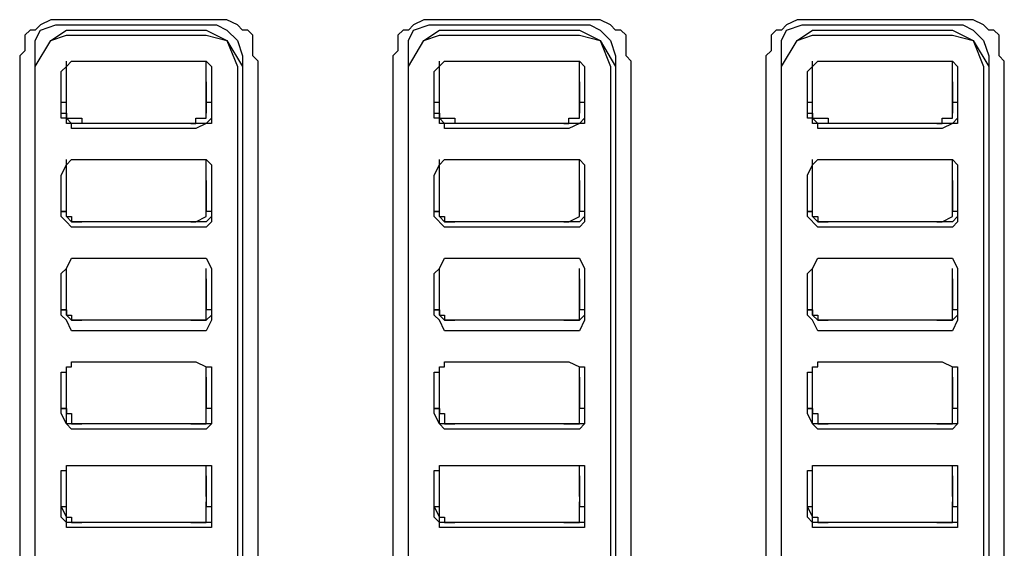
# Model space of a CAD drawing. Extents: x 2410 to 3910, y 0 to 2000.
# Drawn here: x 3012 to 3035, y 1423 to 1435 of the extents above; entities that cross this region are included whole.
import ezdxf

# ---------------------------------------------------------------- set-up
doc = ezdxf.new("R2010")
doc.units = 0
doc.header["$MEASUREMENT"] = 0
doc.layers.get('0').update_dxf_attribs({"linetype": 'CONTINUOUS'})

# ---------------------------------------------------------------- blocks, each defined once
blk = doc.blocks.new('A$C524C6CA6')
for points in [[(2.6225, 2.42333), (2.62, 2.42333), (2.62, 2.42333), (2.61833, 2.4225), (2.61833, 2.4225), (2.6175, 2.42167), (2.6175, 2.42167), (2.61667, 2.42167), (2.61667, 2.42167), (2.61583, 2.42083), (2.61583, 2.42083), (2.61583, 2.41833), (2.61583, 2.41833), (2.615, 2.4175)], [(2.64583, 2.42333), (2.6225, 2.42333)], [(2.65333, 2.41667), (2.6525, 2.4175), (2.6525, 2.4175), (2.6525, 2.42083), (2.6525, 2.42083), (2.65167, 2.42167), (2.65167, 2.42167), (2.65083, 2.42167), (2.65083, 2.42167), (2.65, 2.4225), (2.65, 2.4225), (2.64833, 2.42333), (2.64833, 2.42333), (2.64583, 2.42333)], [(2.6825, 2.42333), (2.68, 2.42333), (2.68, 2.42333), (2.67833, 2.4225), (2.67833, 2.4225), (2.6775, 2.42167), (2.6775, 2.42167), (2.67667, 2.42167), (2.67667, 2.42167), (2.67583, 2.42083), (2.67583, 2.42083), (2.67583, 2.41833), (2.67583, 2.41833), (2.675, 2.4175)], [(2.70583, 2.42333), (2.6825, 2.42333)], [(2.7125, 2.4175), (2.7125, 2.42083), (2.7125, 2.42083), (2.71167, 2.42167), (2.71167, 2.42167), (2.71083, 2.42167), (2.71083, 2.42167), (2.71, 2.4225), (2.71, 2.4225), (2.70833, 2.42333), (2.70833, 2.42333), (2.70583, 2.42333)], [(2.7425, 2.42333), (2.74, 2.42333), (2.74, 2.42333), (2.73833, 2.4225), (2.73833, 2.4225), (2.7375, 2.42167), (2.7375, 2.42167), (2.73667, 2.42167), (2.73667, 2.42167), (2.73583, 2.42083), (2.73583, 2.42083), (2.73583, 2.41833), (2.73583, 2.41833), (2.735, 2.4175)], [(2.76583, 2.42333), (2.7425, 2.42333)], [(2.77333, 2.41667), (2.7725, 2.4175), (2.7725, 2.4175), (2.7725, 2.42083), (2.7725, 2.42083), (2.77167, 2.42167), (2.77167, 2.42167), (2.77083, 2.42167), (2.77083, 2.42167), (2.77, 2.4225), (2.77, 2.4225), (2.76833, 2.42333), (2.76833, 2.42333), (2.76583, 2.42333)], [(2.6175, 2.4175), (2.6175, 2.42), (2.6175, 2.42), (2.61833, 2.42167), (2.61833, 2.42167), (2.62083, 2.4225), (2.62083, 2.4225), (2.6225, 2.4225)], [(2.6175, 2.41583), (2.62, 2.42), (2.62, 2.42), (2.6225, 2.42167)], [(2.6225, 2.4225), (2.645, 2.4225)], [(2.6225, 2.42167), (2.645, 2.42167)], [(2.645, 2.4225), (2.64667, 2.4225), (2.64667, 2.4225), (2.64833, 2.42167), (2.64833, 2.42167), (2.65, 2.42), (2.65, 2.42), (2.65083, 2.4175)], [(2.645, 2.42167), (2.64833, 2.42), (2.64833, 2.42), (2.65083, 2.41583)], [(2.6775, 2.4175), (2.6775, 2.42), (2.6775, 2.42), (2.67833, 2.42167), (2.67833, 2.42167), (2.68083, 2.4225), (2.68083, 2.4225), (2.6825, 2.4225)], [(2.6775, 2.41583), (2.68, 2.42), (2.68, 2.42), (2.6825, 2.42167)], [(2.6825, 2.4225), (2.705, 2.4225)], [(2.6825, 2.42167), (2.705, 2.42167)], [(2.705, 2.4225), (2.70667, 2.4225), (2.70667, 2.4225), (2.70833, 2.42167), (2.70833, 2.42167), (2.71, 2.42), (2.71, 2.42), (2.71083, 2.4175)], [(2.705, 2.42167), (2.70833, 2.42), (2.70833, 2.42), (2.71083, 2.41583)], [(2.7375, 2.4175), (2.7375, 2.42), (2.7375, 2.42), (2.73833, 2.42167), (2.73833, 2.42167), (2.74083, 2.4225), (2.74083, 2.4225), (2.7425, 2.4225)], [(2.7375, 2.41583), (2.74, 2.42), (2.74, 2.42), (2.7425, 2.42167)], [(2.7425, 2.4225), (2.765, 2.4225)], [(2.7425, 2.42167), (2.765, 2.42167)], [(2.765, 2.4225), (2.76667, 2.4225), (2.76667, 2.4225), (2.76833, 2.42167), (2.76833, 2.42167), (2.77, 2.42), (2.77, 2.42), (2.77083, 2.4175)], [(2.765, 2.42167), (2.76833, 2.42), (2.76833, 2.42), (2.77083, 2.41583)], [(2.6175, 2.41583), (2.62, 2.42), (2.62, 2.42), (2.6225, 2.42083)], [(2.6225, 2.42083), (2.645, 2.42083)], [(2.645, 2.42083), (2.64833, 2.42), (2.64833, 2.42), (2.65, 2.41583)], [(2.6775, 2.41583), (2.68, 2.42), (2.68, 2.42), (2.6825, 2.42083)], [(2.6825, 2.42083), (2.705, 2.42083)], [(2.705, 2.42083), (2.70833, 2.42), (2.70833, 2.42), (2.71, 2.41583)], [(2.7375, 2.41583), (2.74, 2.42), (2.74, 2.42), (2.7425, 2.42083)], [(2.7425, 2.42083), (2.765, 2.42083)], [(2.765, 2.42083), (2.76833, 2.42), (2.76833, 2.42), (2.77, 2.41583)], [(2.615, 2.4175), (2.615, 2.41667)], [(2.615, 2.41667), (2.615, 2.26083)], [(2.6175, 2.26333), (2.6175, 2.4175)], [(2.62167, 2.415), (2.6225, 2.41583), (2.6225, 2.41583), (2.62333, 2.41667)], [(2.6225, 2.41083), (2.6225, 2.41667)], [(2.62333, 2.41667), (2.64333, 2.41667)], [(2.64333, 2.41667), (2.645, 2.41667), (2.645, 2.41667), (2.64583, 2.41583), (2.64583, 2.41583), (2.64583, 2.415)], [(2.645, 2.41083), (2.645, 2.41667)], [(2.65083, 2.4175), (2.65083, 2.26333)], [(2.65333, 2.26083), (2.65333, 2.41667)], [(2.675, 2.4175), (2.675, 2.41667)], [(2.675, 2.41667), (2.675, 2.26083)], [(2.6775, 2.26333), (2.6775, 2.4175)], [(2.68167, 2.415), (2.68333, 2.41667)], [(2.6825, 2.41083), (2.6825, 2.41667)], [(2.68333, 2.41667), (2.70333, 2.41667)], [(2.70333, 2.41667), (2.705, 2.41667), (2.705, 2.41667), (2.70583, 2.41583), (2.70583, 2.41583), (2.70583, 2.415)], [(2.705, 2.41083), (2.705, 2.41667)], [(2.71083, 2.4175), (2.71083, 2.26333)], [(2.71333, 2.41667), (2.7125, 2.4175)], [(2.71333, 2.26083), (2.71333, 2.41667)], [(2.735, 2.4175), (2.735, 2.41667)], [(2.735, 2.41667), (2.735, 2.26083)], [(2.7375, 2.26333), (2.7375, 2.4175)], [(2.74167, 2.415), (2.74333, 2.41667)], [(2.7425, 2.41083), (2.7425, 2.41667)], [(2.74333, 2.41667), (2.76333, 2.41667)], [(2.76333, 2.41667), (2.765, 2.41667), (2.765, 2.41667), (2.76583, 2.41583), (2.76583, 2.41583), (2.76583, 2.415)], [(2.765, 2.41083), (2.765, 2.41667)], [(2.77083, 2.4175), (2.77083, 2.26333)], [(2.77333, 2.26083), (2.77333, 2.41667)], [(2.6175, 2.26167), (2.6175, 2.41583)], [(2.6175, 2.26167), (2.6175, 2.41583)], [(2.62167, 2.4075), (2.62167, 2.415)], [(2.64583, 2.415), (2.64583, 2.4075)], [(2.65, 2.41583), (2.65, 2.26167)], [(2.65083, 2.41583), (2.65083, 2.26167)], [(2.6775, 2.26167), (2.6775, 2.41583)], [(2.6775, 2.26167), (2.6775, 2.41583)], [(2.68167, 2.4075), (2.68167, 2.415)], [(2.70583, 2.415), (2.70583, 2.4075)], [(2.71, 2.41583), (2.71, 2.26167)], [(2.71083, 2.41583), (2.71083, 2.26167)], [(2.7375, 2.26167), (2.7375, 2.41583)], [(2.7375, 2.26167), (2.7375, 2.41583)], [(2.74167, 2.4075), (2.74167, 2.415)], [(2.76583, 2.415), (2.76583, 2.4075)], [(2.77, 2.41583), (2.77, 2.26167)], [(2.77083, 2.41583), (2.77083, 2.26167)], [(2.6225, 2.40833), (2.6225, 2.41333)], [(2.645, 2.41333), (2.645, 2.40833)], [(2.6825, 2.40833), (2.6825, 2.41333)], [(2.705, 2.41333), (2.705, 2.40833)], [(2.7425, 2.40833), (2.7425, 2.41333)], [(2.765, 2.41333), (2.765, 2.40833)], [(2.6225, 2.41), (2.62167, 2.41)], [(2.6225, 2.41083), (2.6225, 2.41083)], [(2.6225, 2.40833), (2.6225, 2.41083)], [(2.645, 2.41083), (2.645, 2.41083)], [(2.645, 2.40833), (2.645, 2.41083)], [(2.64583, 2.41), (2.645, 2.41)], [(2.6825, 2.41), (2.68167, 2.41)], [(2.6825, 2.40833), (2.6825, 2.41083)], [(2.6825, 2.41083), (2.6825, 2.41083)], [(2.705, 2.41083), (2.705, 2.41083)], [(2.705, 2.40833), (2.705, 2.41083)], [(2.70583, 2.41), (2.705, 2.41)], [(2.7425, 2.41), (2.74167, 2.41)], [(2.7425, 2.40833), (2.7425, 2.41083)], [(2.7425, 2.41083), (2.7425, 2.41083)], [(2.765, 2.41083), (2.765, 2.41083)], [(2.765, 2.40833), (2.765, 2.41083)], [(2.76583, 2.41), (2.765, 2.41)], [(2.62167, 2.40833), (2.6225, 2.40833)], [(2.6225, 2.40833), (2.6225, 2.40833)], [(2.62333, 2.40667), (2.6225, 2.4075), (2.6225, 2.4075), (2.6225, 2.40833)], [(2.6225, 2.40833), (2.6225, 2.4075), (2.6225, 2.4075), (2.62333, 2.4075)], [(2.645, 2.4075), (2.645, 2.40833)], [(2.64583, 2.40833), (2.64583, 2.40833)], [(2.64583, 2.40833), (2.64583, 2.4075)], [(2.64583, 2.40833), (2.64583, 2.40833)], [(2.68167, 2.40833), (2.6825, 2.40833)], [(2.6825, 2.40833), (2.6825, 2.40833)], [(2.68333, 2.40667), (2.6825, 2.4075), (2.6825, 2.4075), (2.6825, 2.40833)], [(2.6825, 2.40833), (2.6825, 2.4075), (2.6825, 2.4075), (2.68333, 2.4075)], [(2.705, 2.4075), (2.705, 2.40833)], [(2.70583, 2.40833), (2.70583, 2.4075)], [(2.70583, 2.40833), (2.70583, 2.40833)], [(2.70583, 2.40833), (2.70583, 2.40833)], [(2.74167, 2.40833), (2.7425, 2.40833)], [(2.7425, 2.40833), (2.7425, 2.40833)], [(2.74333, 2.40667), (2.7425, 2.4075), (2.7425, 2.4075), (2.7425, 2.40833)], [(2.7425, 2.40833), (2.7425, 2.4075), (2.7425, 2.4075), (2.74333, 2.4075)], [(2.765, 2.4075), (2.765, 2.40833)], [(2.76583, 2.40833), (2.76583, 2.4075)], [(2.76583, 2.40833), (2.76583, 2.40833)], [(2.76583, 2.40833), (2.76583, 2.40833)], [(2.62333, 2.40583), (2.62333, 2.40667), (2.62333, 2.40667), (2.6225, 2.40667), (2.6225, 2.40667), (2.6225, 2.4075), (2.6225, 2.4075), (2.62167, 2.4075)], [(2.62167, 2.4075), (2.62167, 2.4075)], [(2.62333, 2.4075), (2.625, 2.4075), (2.625, 2.4075), (2.625, 2.40667)], [(2.6425, 2.40667), (2.64333, 2.40667), (2.64333, 2.40667), (2.64333, 2.4075), (2.64333, 2.4075), (2.645, 2.4075)], [(2.64583, 2.4075), (2.645, 2.40667), (2.645, 2.40667), (2.64333, 2.40667)], [(2.64583, 2.4075), (2.64583, 2.40667), (2.64583, 2.40667), (2.645, 2.40667), (2.645, 2.40667), (2.64333, 2.40583)], [(2.64583, 2.4075), (2.64583, 2.4075)], [(2.68333, 2.40583), (2.68333, 2.40667), (2.68333, 2.40667), (2.6825, 2.40667), (2.6825, 2.40667), (2.6825, 2.4075), (2.6825, 2.4075), (2.68167, 2.4075)], [(2.68167, 2.4075), (2.68167, 2.4075)], [(2.68333, 2.4075), (2.685, 2.4075), (2.685, 2.4075), (2.685, 2.40667)], [(2.7025, 2.40667), (2.70333, 2.40667), (2.70333, 2.40667), (2.70333, 2.4075), (2.70333, 2.4075), (2.705, 2.4075)], [(2.70583, 2.4075), (2.705, 2.40667), (2.705, 2.40667), (2.70333, 2.40667)], [(2.70583, 2.4075), (2.70583, 2.40667), (2.70583, 2.40667), (2.705, 2.40667), (2.705, 2.40667), (2.70333, 2.40583)], [(2.70583, 2.4075), (2.70583, 2.4075)], [(2.74333, 2.40583), (2.74333, 2.40667), (2.74333, 2.40667), (2.7425, 2.40667), (2.7425, 2.40667), (2.7425, 2.4075), (2.7425, 2.4075), (2.74167, 2.4075)], [(2.74167, 2.4075), (2.74167, 2.4075)], [(2.74333, 2.4075), (2.745, 2.4075), (2.745, 2.4075), (2.745, 2.40667)], [(2.7625, 2.40667), (2.76333, 2.40667), (2.76333, 2.40667), (2.76333, 2.4075), (2.76333, 2.4075), (2.765, 2.4075)], [(2.76583, 2.4075), (2.765, 2.40667), (2.765, 2.40667), (2.76333, 2.40667)], [(2.76583, 2.4075), (2.76583, 2.40667), (2.76583, 2.40667), (2.765, 2.40667), (2.765, 2.40667), (2.76333, 2.40583)], [(2.76583, 2.4075), (2.76583, 2.4075)], [(2.64333, 2.40667), (2.62333, 2.40667)], [(2.62333, 2.40667), (2.62333, 2.40667)], [(2.64333, 2.40583), (2.62333, 2.40583)], [(2.6425, 2.40667), (2.625, 2.40667)], [(2.625, 2.40667), (2.625, 2.40667)], [(2.6425, 2.40667), (2.6425, 2.40667)], [(2.70333, 2.40667), (2.68333, 2.40667)], [(2.68333, 2.40667), (2.68333, 2.40667)], [(2.70333, 2.40583), (2.68333, 2.40583)], [(2.7025, 2.40667), (2.685, 2.40667)], [(2.685, 2.40667), (2.685, 2.40667)], [(2.7025, 2.40667), (2.7025, 2.40667)], [(2.76333, 2.40667), (2.74333, 2.40667)], [(2.74333, 2.40667), (2.74333, 2.40667)], [(2.76333, 2.40583), (2.74333, 2.40583)], [(2.7625, 2.40667), (2.745, 2.40667)], [(2.745, 2.40667), (2.745, 2.40667)], [(2.7625, 2.40667), (2.7625, 2.40667)], [(2.62167, 2.39833), (2.6225, 2.4), (2.6225, 2.4), (2.62333, 2.40083)], [(2.6225, 2.395), (2.6225, 2.40083)], [(2.62333, 2.40083), (2.64333, 2.40083)], [(2.64333, 2.40083), (2.645, 2.40083), (2.645, 2.40083), (2.64583, 2.4), (2.64583, 2.4), (2.64583, 2.39833)], [(2.645, 2.395), (2.645, 2.40083)], [(2.68167, 2.39833), (2.6825, 2.4), (2.6825, 2.4), (2.68333, 2.40083)], [(2.6825, 2.395), (2.6825, 2.40083)], [(2.68333, 2.40083), (2.70333, 2.40083)], [(2.70333, 2.40083), (2.705, 2.40083), (2.705, 2.40083), (2.70583, 2.4), (2.70583, 2.4), (2.70583, 2.39833)], [(2.705, 2.395), (2.705, 2.40083)], [(2.74167, 2.39833), (2.7425, 2.4), (2.7425, 2.4), (2.74333, 2.40083)], [(2.7425, 2.395), (2.7425, 2.40083)], [(2.74333, 2.40083), (2.76333, 2.40083)], [(2.76333, 2.40083), (2.765, 2.40083), (2.765, 2.40083), (2.76583, 2.4), (2.76583, 2.4), (2.76583, 2.39833)], [(2.765, 2.395), (2.765, 2.40083)], [(2.62167, 2.39167), (2.62167, 2.39833)], [(2.6225, 2.3925), (2.6225, 2.3975)], [(2.645, 2.3975), (2.645, 2.3925)], [(2.64583, 2.39833), (2.64583, 2.39167)], [(2.68167, 2.39167), (2.68167, 2.39833)], [(2.6825, 2.3925), (2.6825, 2.3975)], [(2.705, 2.3975), (2.705, 2.3925)], [(2.70583, 2.39833), (2.70583, 2.39167)], [(2.74167, 2.39167), (2.74167, 2.39833)], [(2.7425, 2.3925), (2.7425, 2.3975)], [(2.765, 2.3975), (2.765, 2.3925)], [(2.76583, 2.39833), (2.76583, 2.39167)], [(2.6225, 2.395), (2.6225, 2.395)], [(2.6225, 2.39167), (2.6225, 2.395)], [(2.645, 2.395), (2.645, 2.395)], [(2.645, 2.39167), (2.645, 2.395)], [(2.6825, 2.39167), (2.6825, 2.395)], [(2.6825, 2.395), (2.6825, 2.395)], [(2.705, 2.395), (2.705, 2.395)], [(2.705, 2.39167), (2.705, 2.395)], [(2.7425, 2.39167), (2.7425, 2.395)], [(2.7425, 2.395), (2.7425, 2.395)], [(2.765, 2.395), (2.765, 2.395)], [(2.765, 2.39167), (2.765, 2.395)], [(2.6225, 2.3925), (2.62167, 2.3925)], [(2.62167, 2.3925), (2.6225, 2.3925)], [(2.6225, 2.3925), (2.6225, 2.3925)], [(2.64583, 2.3925), (2.645, 2.3925)], [(2.64583, 2.3925), (2.64583, 2.39167)], [(2.6825, 2.3925), (2.68167, 2.3925)], [(2.68167, 2.3925), (2.6825, 2.3925)], [(2.6825, 2.3925), (2.6825, 2.3925)], [(2.70583, 2.3925), (2.705, 2.3925)], [(2.70583, 2.3925), (2.70583, 2.39167)], [(2.7425, 2.3925), (2.74167, 2.3925)], [(2.74167, 2.3925), (2.7425, 2.3925)], [(2.7425, 2.3925), (2.7425, 2.3925)], [(2.76583, 2.3925), (2.765, 2.3925)], [(2.76583, 2.3925), (2.76583, 2.39167)], [(2.62333, 2.39), (2.6225, 2.39083), (2.6225, 2.39083), (2.62167, 2.39167)], [(2.62167, 2.39167), (2.62167, 2.39167)], [(2.62333, 2.39083), (2.6225, 2.39167)], [(2.6225, 2.39167), (2.62333, 2.39167)], [(2.62333, 2.39167), (2.62333, 2.39083), (2.62333, 2.39083), (2.625, 2.39083)], [(2.6425, 2.39083), (2.64333, 2.39083), (2.64333, 2.39083), (2.645, 2.39167)], [(2.64583, 2.39167), (2.645, 2.39083), (2.645, 2.39083), (2.64333, 2.39083)], [(2.64583, 2.39167), (2.64583, 2.39083), (2.64583, 2.39083), (2.645, 2.39), (2.645, 2.39), (2.64333, 2.39)], [(2.645, 2.39167), (2.645, 2.39167)], [(2.64583, 2.39167), (2.64583, 2.39167)], [(2.64583, 2.39167), (2.64583, 2.39167)], [(2.68333, 2.39), (2.68167, 2.39167)], [(2.68167, 2.39167), (2.68167, 2.39167)], [(2.68333, 2.39083), (2.6825, 2.39167)], [(2.6825, 2.39167), (2.68333, 2.39167)], [(2.68333, 2.39167), (2.68333, 2.39083), (2.68333, 2.39083), (2.685, 2.39083)], [(2.7025, 2.39083), (2.70333, 2.39083), (2.70333, 2.39083), (2.705, 2.39167)], [(2.70583, 2.39167), (2.705, 2.39083), (2.705, 2.39083), (2.70333, 2.39083)], [(2.70583, 2.39167), (2.70583, 2.39083), (2.70583, 2.39083), (2.705, 2.39), (2.705, 2.39), (2.70333, 2.39)], [(2.705, 2.39167), (2.705, 2.39167)], [(2.70583, 2.39167), (2.70583, 2.39167)], [(2.70583, 2.39167), (2.70583, 2.39167)], [(2.74333, 2.39), (2.74167, 2.39167)], [(2.74167, 2.39167), (2.74167, 2.39167)], [(2.74333, 2.39083), (2.7425, 2.39167)], [(2.7425, 2.39167), (2.74333, 2.39167)], [(2.74333, 2.39167), (2.74333, 2.39083), (2.74333, 2.39083), (2.745, 2.39083)], [(2.7625, 2.39083), (2.76333, 2.39083), (2.76333, 2.39083), (2.765, 2.39167)], [(2.76583, 2.39167), (2.765, 2.39083), (2.765, 2.39083), (2.76333, 2.39083)], [(2.76583, 2.39167), (2.76583, 2.39083), (2.76583, 2.39083), (2.765, 2.39), (2.765, 2.39), (2.76333, 2.39)], [(2.765, 2.39167), (2.765, 2.39167)], [(2.76583, 2.39167), (2.76583, 2.39167)], [(2.76583, 2.39167), (2.76583, 2.39167)], [(2.64333, 2.39083), (2.62333, 2.39083)], [(2.62333, 2.39083), (2.62333, 2.39083)], [(2.64333, 2.39), (2.62333, 2.39)], [(2.6425, 2.39083), (2.625, 2.39083)], [(2.625, 2.39083), (2.625, 2.39083)], [(2.6425, 2.39083), (2.6425, 2.39083)], [(2.70333, 2.39083), (2.68333, 2.39083)], [(2.68333, 2.39083), (2.68333, 2.39083)], [(2.70333, 2.39), (2.68333, 2.39)], [(2.7025, 2.39083), (2.685, 2.39083)], [(2.685, 2.39083), (2.685, 2.39083)], [(2.7025, 2.39083), (2.7025, 2.39083)], [(2.76333, 2.39083), (2.74333, 2.39083)], [(2.74333, 2.39083), (2.74333, 2.39083)], [(2.76333, 2.39), (2.74333, 2.39)], [(2.7625, 2.39083), (2.745, 2.39083)], [(2.745, 2.39083), (2.745, 2.39083)], [(2.7625, 2.39083), (2.7625, 2.39083)], [(2.62167, 2.3825), (2.6225, 2.38333), (2.6225, 2.38333), (2.62333, 2.385)], [(2.62333, 2.385), (2.64333, 2.385)], [(2.64333, 2.385), (2.645, 2.385), (2.645, 2.385), (2.64583, 2.38333), (2.64583, 2.38333), (2.64583, 2.3825)], [(2.68167, 2.3825), (2.6825, 2.38333), (2.6825, 2.38333), (2.68333, 2.385)], [(2.68333, 2.385), (2.70333, 2.385)], [(2.70333, 2.385), (2.705, 2.385), (2.705, 2.385), (2.70583, 2.38333), (2.70583, 2.38333), (2.70583, 2.3825)], [(2.74167, 2.3825), (2.7425, 2.38333), (2.7425, 2.38333), (2.74333, 2.385)], [(2.74333, 2.385), (2.76333, 2.385)], [(2.76333, 2.385), (2.765, 2.385), (2.765, 2.385), (2.76583, 2.38333), (2.76583, 2.38333), (2.76583, 2.3825)], [(2.6225, 2.37833), (2.6225, 2.38333)], [(2.645, 2.37833), (2.645, 2.38333)], [(2.6825, 2.37833), (2.6825, 2.38333)], [(2.705, 2.37833), (2.705, 2.38333)], [(2.7425, 2.37833), (2.7425, 2.38333)], [(2.765, 2.37833), (2.765, 2.38333)], [(2.62167, 2.37583), (2.62167, 2.3825)], [(2.6225, 2.37667), (2.6225, 2.38167)], [(2.645, 2.38167), (2.645, 2.37667)], [(2.64583, 2.3825), (2.64583, 2.37583)], [(2.68167, 2.37583), (2.68167, 2.3825)], [(2.6825, 2.37667), (2.6825, 2.38167)], [(2.705, 2.38167), (2.705, 2.37667)], [(2.70583, 2.3825), (2.70583, 2.37583)], [(2.74167, 2.37583), (2.74167, 2.3825)], [(2.7425, 2.37667), (2.7425, 2.38167)], [(2.765, 2.38167), (2.765, 2.37667)], [(2.76583, 2.3825), (2.76583, 2.37583)], [(2.6225, 2.37833), (2.6225, 2.37833)], [(2.6225, 2.37583), (2.6225, 2.37833)], [(2.645, 2.37833), (2.645, 2.37833)], [(2.645, 2.37583), (2.645, 2.37833)], [(2.6825, 2.37583), (2.6825, 2.37833)], [(2.6825, 2.37833), (2.6825, 2.37833)], [(2.705, 2.37833), (2.705, 2.37833)], [(2.705, 2.37583), (2.705, 2.37833)], [(2.7425, 2.37583), (2.7425, 2.37833)], [(2.7425, 2.37833), (2.7425, 2.37833)], [(2.765, 2.37833), (2.765, 2.37833)], [(2.765, 2.37583), (2.765, 2.37833)], [(2.6225, 2.37667), (2.62167, 2.37667)], [(2.62167, 2.37667), (2.6225, 2.37667)], [(2.6225, 2.37667), (2.6225, 2.37583)], [(2.64583, 2.37667), (2.645, 2.37667)], [(2.64583, 2.37667), (2.64583, 2.37583)], [(2.6825, 2.37667), (2.68167, 2.37667)], [(2.68167, 2.37667), (2.6825, 2.37667)], [(2.6825, 2.37667), (2.6825, 2.37583)], [(2.70583, 2.37667), (2.705, 2.37667)], [(2.70583, 2.37667), (2.70583, 2.37583)], [(2.7425, 2.37667), (2.74167, 2.37667)], [(2.74167, 2.37667), (2.7425, 2.37667)], [(2.7425, 2.37667), (2.7425, 2.37583)], [(2.76583, 2.37667), (2.765, 2.37667)], [(2.76583, 2.37667), (2.76583, 2.37583)], [(2.62333, 2.37333), (2.6225, 2.375), (2.6225, 2.375), (2.62167, 2.37583)], [(2.62167, 2.37583), (2.62167, 2.37583)], [(2.62333, 2.375), (2.6225, 2.37583)], [(2.6225, 2.37583), (2.62333, 2.37583)], [(2.62333, 2.37583), (2.62333, 2.375), (2.62333, 2.375), (2.625, 2.375)], [(2.64583, 2.37583), (2.645, 2.375), (2.645, 2.375), (2.64333, 2.375)], [(2.64583, 2.37583), (2.64583, 2.375), (2.64583, 2.375), (2.645, 2.37333), (2.645, 2.37333), (2.64333, 2.37333)], [(2.645, 2.375), (2.645, 2.37583)], [(2.64583, 2.37583), (2.64583, 2.37583)], [(2.64583, 2.37583), (2.64583, 2.37583)], [(2.68333, 2.37333), (2.6825, 2.375), (2.6825, 2.375), (2.68167, 2.37583)], [(2.68167, 2.37583), (2.68167, 2.37583)], [(2.68333, 2.375), (2.6825, 2.37583)], [(2.6825, 2.37583), (2.68333, 2.37583)], [(2.68333, 2.37583), (2.68333, 2.375), (2.68333, 2.375), (2.685, 2.375)], [(2.70583, 2.37583), (2.705, 2.375), (2.705, 2.375), (2.70333, 2.375)], [(2.70583, 2.37583), (2.70583, 2.375), (2.70583, 2.375), (2.705, 2.37333), (2.705, 2.37333), (2.70333, 2.37333)], [(2.705, 2.375), (2.705, 2.37583)], [(2.70583, 2.37583), (2.70583, 2.37583)], [(2.70583, 2.37583), (2.70583, 2.37583)], [(2.74333, 2.37333), (2.7425, 2.375), (2.7425, 2.375), (2.74167, 2.37583)], [(2.74167, 2.37583), (2.74167, 2.37583)], [(2.74333, 2.375), (2.7425, 2.37583)], [(2.7425, 2.37583), (2.74333, 2.37583)], [(2.74333, 2.37583), (2.74333, 2.375), (2.74333, 2.375), (2.745, 2.375)], [(2.76583, 2.37583), (2.765, 2.375), (2.765, 2.375), (2.76333, 2.375)], [(2.76583, 2.37583), (2.76583, 2.375), (2.76583, 2.375), (2.765, 2.37333), (2.765, 2.37333), (2.76333, 2.37333)], [(2.765, 2.375), (2.765, 2.37583)], [(2.76583, 2.37583), (2.76583, 2.37583)], [(2.76583, 2.37583), (2.76583, 2.37583)], [(2.64333, 2.375), (2.62333, 2.375)], [(2.62333, 2.375), (2.62333, 2.375)], [(2.6425, 2.375), (2.625, 2.375)], [(2.625, 2.375), (2.625, 2.375)], [(2.6425, 2.375), (2.645, 2.375)], [(2.6425, 2.375), (2.6425, 2.375)], [(2.70333, 2.375), (2.68333, 2.375)], [(2.68333, 2.375), (2.68333, 2.375)], [(2.7025, 2.375), (2.685, 2.375)], [(2.685, 2.375), (2.685, 2.375)], [(2.7025, 2.375), (2.705, 2.375)], [(2.7025, 2.375), (2.7025, 2.375)], [(2.76333, 2.375), (2.74333, 2.375)], [(2.74333, 2.375), (2.74333, 2.375)], [(2.7625, 2.375), (2.745, 2.375)], [(2.745, 2.375), (2.745, 2.375)], [(2.7625, 2.375), (2.765, 2.375)], [(2.7625, 2.375), (2.7625, 2.375)], [(2.64333, 2.37333), (2.62333, 2.37333)], [(2.70333, 2.37333), (2.68333, 2.37333)], [(2.76333, 2.37333), (2.74333, 2.37333)], [(2.62167, 2.36667), (2.6225, 2.36667), (2.6225, 2.36667), (2.6225, 2.3675), (2.6225, 2.3675), (2.62333, 2.3675), (2.62333, 2.3675), (2.62333, 2.36833)], [(2.6225, 2.3625), (2.6225, 2.3675)], [(2.62333, 2.36833), (2.64333, 2.36833)], [(2.64333, 2.36833), (2.645, 2.3675), (2.645, 2.3675), (2.64583, 2.3675), (2.64583, 2.3675), (2.64583, 2.36667)], [(2.645, 2.3625), (2.645, 2.3675)], [(2.68167, 2.36667), (2.6825, 2.36667), (2.6825, 2.36667), (2.6825, 2.3675), (2.6825, 2.3675), (2.68333, 2.3675), (2.68333, 2.3675), (2.68333, 2.36833)], [(2.6825, 2.3625), (2.6825, 2.3675)], [(2.68333, 2.36833), (2.70333, 2.36833)], [(2.70333, 2.36833), (2.705, 2.3675), (2.705, 2.3675), (2.70583, 2.3675), (2.70583, 2.3675), (2.70583, 2.36667)], [(2.705, 2.3625), (2.705, 2.3675)], [(2.74167, 2.36667), (2.7425, 2.36667), (2.7425, 2.36667), (2.7425, 2.3675), (2.7425, 2.3675), (2.74333, 2.3675), (2.74333, 2.3675), (2.74333, 2.36833)], [(2.7425, 2.3625), (2.7425, 2.3675)], [(2.74333, 2.36833), (2.76333, 2.36833)], [(2.76333, 2.36833), (2.765, 2.3675), (2.765, 2.3675), (2.76583, 2.3675), (2.76583, 2.3675), (2.76583, 2.36667)], [(2.765, 2.3625), (2.765, 2.3675)], [(2.62167, 2.36), (2.62167, 2.36667)], [(2.6225, 2.36083), (2.6225, 2.36583)], [(2.645, 2.36583), (2.645, 2.36083)], [(2.64583, 2.36667), (2.64583, 2.36)], [(2.68167, 2.36), (2.68167, 2.36667)], [(2.6825, 2.36083), (2.6825, 2.36583)], [(2.705, 2.36583), (2.705, 2.36083)], [(2.70583, 2.36667), (2.70583, 2.36)], [(2.74167, 2.36), (2.74167, 2.36667)], [(2.7425, 2.36083), (2.7425, 2.36583)], [(2.765, 2.36583), (2.765, 2.36083)], [(2.76583, 2.36667), (2.76583, 2.36)], [(2.6225, 2.3625), (2.6225, 2.3625)], [(2.6225, 2.36), (2.6225, 2.3625)], [(2.645, 2.3625), (2.645, 2.3625)], [(2.645, 2.36), (2.645, 2.3625)], [(2.6825, 2.36), (2.6825, 2.3625)], [(2.6825, 2.3625), (2.6825, 2.3625)], [(2.705, 2.3625), (2.705, 2.3625)], [(2.705, 2.36), (2.705, 2.3625)], [(2.7425, 2.36), (2.7425, 2.3625)], [(2.7425, 2.3625), (2.7425, 2.3625)], [(2.765, 2.3625), (2.765, 2.3625)], [(2.765, 2.36), (2.765, 2.3625)], [(2.6225, 2.36083), (2.62167, 2.36083)], [(2.62167, 2.36083), (2.6225, 2.36083)], [(2.6225, 2.36083), (2.6225, 2.36)], [(2.64583, 2.36083), (2.645, 2.36083)], [(2.6825, 2.36083), (2.68167, 2.36083)], [(2.68167, 2.36083), (2.6825, 2.36083)], [(2.6825, 2.36083), (2.6825, 2.36)], [(2.70583, 2.36083), (2.705, 2.36083)], [(2.7425, 2.36083), (2.74167, 2.36083)], [(2.74167, 2.36083), (2.7425, 2.36083)], [(2.7425, 2.36083), (2.7425, 2.36)], [(2.76583, 2.36083), (2.765, 2.36083)], [(2.62333, 2.3575), (2.6225, 2.35833), (2.6225, 2.35833), (2.62167, 2.36)], [(2.62167, 2.36), (2.62167, 2.36)], [(2.62333, 2.35833), (2.6225, 2.35833), (2.6225, 2.35833), (2.6225, 2.36)], [(2.6225, 2.36), (2.62333, 2.36)], [(2.62333, 2.36), (2.62333, 2.35833), (2.62333, 2.35833), (2.625, 2.35833)], [(2.64583, 2.36), (2.64583, 2.35833), (2.64583, 2.35833), (2.645, 2.3575), (2.645, 2.3575), (2.64333, 2.3575)], [(2.645, 2.35833), (2.645, 2.36)], [(2.64583, 2.36), (2.64583, 2.35833)], [(2.64583, 2.36), (2.64583, 2.36)], [(2.64583, 2.36), (2.64583, 2.36)], [(2.68333, 2.3575), (2.6825, 2.35833), (2.6825, 2.35833), (2.68167, 2.36)], [(2.68167, 2.36), (2.68167, 2.36)], [(2.68333, 2.35833), (2.6825, 2.35833), (2.6825, 2.35833), (2.6825, 2.36)], [(2.6825, 2.36), (2.68333, 2.36)], [(2.68333, 2.36), (2.68333, 2.35833), (2.68333, 2.35833), (2.685, 2.35833)], [(2.70583, 2.36), (2.70583, 2.35833), (2.70583, 2.35833), (2.705, 2.3575), (2.705, 2.3575), (2.70333, 2.3575)], [(2.705, 2.35833), (2.705, 2.36)], [(2.70583, 2.36), (2.70583, 2.35833)], [(2.70583, 2.36), (2.70583, 2.36)], [(2.70583, 2.36), (2.70583, 2.36)], [(2.74333, 2.3575), (2.7425, 2.35833), (2.7425, 2.35833), (2.74167, 2.36)], [(2.74167, 2.36), (2.74167, 2.36)], [(2.74333, 2.35833), (2.7425, 2.35833), (2.7425, 2.35833), (2.7425, 2.36)], [(2.7425, 2.36), (2.74333, 2.36)], [(2.74333, 2.36), (2.74333, 2.35833), (2.74333, 2.35833), (2.745, 2.35833)], [(2.76583, 2.36), (2.76583, 2.35833), (2.76583, 2.35833), (2.765, 2.3575), (2.765, 2.3575), (2.76333, 2.3575)], [(2.765, 2.35833), (2.765, 2.36)], [(2.76583, 2.36), (2.76583, 2.35833)], [(2.76583, 2.36), (2.76583, 2.36)], [(2.76583, 2.36), (2.76583, 2.36)], [(2.64333, 2.35833), (2.62333, 2.35833)], [(2.62333, 2.35833), (2.62333, 2.35833)], [(2.6425, 2.35833), (2.625, 2.35833)], [(2.625, 2.35833), (2.625, 2.35833)], [(2.6425, 2.35833), (2.645, 2.35833)], [(2.6425, 2.35833), (2.6425, 2.35833)], [(2.64583, 2.35833), (2.64333, 2.35833)], [(2.70333, 2.35833), (2.68333, 2.35833)], [(2.68333, 2.35833), (2.68333, 2.35833)], [(2.7025, 2.35833), (2.685, 2.35833)], [(2.685, 2.35833), (2.685, 2.35833)], [(2.7025, 2.35833), (2.705, 2.35833)], [(2.7025, 2.35833), (2.7025, 2.35833)], [(2.70583, 2.35833), (2.70333, 2.35833)], [(2.76333, 2.35833), (2.74333, 2.35833)], [(2.74333, 2.35833), (2.74333, 2.35833)], [(2.7625, 2.35833), (2.745, 2.35833)], [(2.745, 2.35833), (2.745, 2.35833)], [(2.7625, 2.35833), (2.765, 2.35833)], [(2.7625, 2.35833), (2.7625, 2.35833)], [(2.76583, 2.35833), (2.76333, 2.35833)], [(2.64333, 2.3575), (2.62333, 2.3575)], [(2.70333, 2.3575), (2.68333, 2.3575)], [(2.76333, 2.3575), (2.74333, 2.3575)], [(2.62167, 2.35083), (2.6225, 2.35083), (2.6225, 2.35083), (2.6225, 2.35167), (2.6225, 2.35167), (2.62333, 2.35167)], [(2.6225, 2.34667), (2.6225, 2.35167)], [(2.62333, 2.35167), (2.64333, 2.35167)], [(2.64333, 2.35167), (2.64583, 2.35167), (2.64583, 2.35167), (2.64583, 2.35083)], [(2.645, 2.34667), (2.645, 2.35167)], [(2.68167, 2.35083), (2.6825, 2.35083), (2.6825, 2.35083), (2.6825, 2.35167), (2.6825, 2.35167), (2.68333, 2.35167)], [(2.6825, 2.34667), (2.6825, 2.35167)], [(2.68333, 2.35167), (2.70333, 2.35167)], [(2.70333, 2.35167), (2.70583, 2.35167), (2.70583, 2.35167), (2.70583, 2.35083)], [(2.705, 2.34667), (2.705, 2.35167)], [(2.74167, 2.35083), (2.7425, 2.35083), (2.7425, 2.35083), (2.7425, 2.35167), (2.7425, 2.35167), (2.74333, 2.35167)], [(2.7425, 2.34667), (2.7425, 2.35167)], [(2.74333, 2.35167), (2.76333, 2.35167)], [(2.76333, 2.35167), (2.76583, 2.35167), (2.76583, 2.35167), (2.76583, 2.35083)], [(2.765, 2.34667), (2.765, 2.35167)], [(2.62167, 2.34333), (2.62167, 2.35083)], [(2.6225, 2.345), (2.6225, 2.35)], [(2.645, 2.35), (2.645, 2.345)], [(2.64583, 2.35083), (2.64583, 2.34333)], [(2.68167, 2.34333), (2.68167, 2.35083)], [(2.6825, 2.345), (2.6825, 2.35)], [(2.705, 2.35), (2.705, 2.345)], [(2.70583, 2.35083), (2.70583, 2.34333)], [(2.74167, 2.34333), (2.74167, 2.35083)], [(2.7425, 2.345), (2.7425, 2.35)], [(2.765, 2.35), (2.765, 2.345)], [(2.76583, 2.35083), (2.76583, 2.34333)], [(2.6225, 2.34583), (2.6225, 2.34667)], [(2.645, 2.34667), (2.645, 2.34583)], [(2.6825, 2.34583), (2.6825, 2.34667)], [(2.705, 2.34667), (2.705, 2.34583)], [(2.7425, 2.34583), (2.7425, 2.34667)], [(2.765, 2.34667), (2.765, 2.34583)], [(2.6225, 2.345), (2.62167, 2.345)], [(2.62167, 2.345), (2.6225, 2.34333)], [(2.6225, 2.34333), (2.6225, 2.34583)], [(2.645, 2.34333), (2.645, 2.34583)], [(2.64583, 2.345), (2.645, 2.345)], [(2.6825, 2.345), (2.68167, 2.345)], [(2.68167, 2.345), (2.6825, 2.34333)], [(2.6825, 2.34333), (2.6825, 2.34583)], [(2.705, 2.34333), (2.705, 2.34583)], [(2.70583, 2.345), (2.705, 2.345)], [(2.7425, 2.345), (2.74167, 2.345)], [(2.74167, 2.345), (2.7425, 2.34333)], [(2.7425, 2.34333), (2.7425, 2.34583)], [(2.765, 2.34333), (2.765, 2.34583)], [(2.76583, 2.345), (2.765, 2.345)], [(2.62333, 2.34167), (2.6225, 2.34167), (2.6225, 2.34167), (2.6225, 2.3425), (2.6225, 2.3425), (2.62167, 2.34333)], [(2.62167, 2.34333), (2.62167, 2.34333)], [(2.6225, 2.34333), (2.6225, 2.34333)], [(2.62333, 2.3425), (2.6225, 2.3425), (2.6225, 2.3425), (2.6225, 2.34333)], [(2.6225, 2.34333), (2.62333, 2.34333)], [(2.62333, 2.34333), (2.62333, 2.3425), (2.62333, 2.3425), (2.625, 2.3425)], [(2.64333, 2.3425), (2.62333, 2.3425)], [(2.62333, 2.3425), (2.62333, 2.3425)], [(2.6425, 2.3425), (2.625, 2.3425)], [(2.625, 2.3425), (2.625, 2.3425)], [(2.6425, 2.3425), (2.645, 2.3425)], [(2.6425, 2.3425), (2.6425, 2.3425)], [(2.64583, 2.34333), (2.64583, 2.34167), (2.64583, 2.34167), (2.64333, 2.34167)], [(2.64583, 2.3425), (2.64333, 2.3425)], [(2.645, 2.3425), (2.645, 2.34333)], [(2.64583, 2.34333), (2.64583, 2.3425)], [(2.64583, 2.34333), (2.64583, 2.34333)], [(2.64583, 2.34333), (2.64583, 2.34333)], [(2.68333, 2.34167), (2.6825, 2.34167), (2.6825, 2.34167), (2.6825, 2.3425), (2.6825, 2.3425), (2.68167, 2.34333)], [(2.68167, 2.34333), (2.68167, 2.34333)], [(2.6825, 2.34333), (2.6825, 2.34333)], [(2.68333, 2.3425), (2.6825, 2.3425), (2.6825, 2.3425), (2.6825, 2.34333)], [(2.6825, 2.34333), (2.68333, 2.34333)], [(2.68333, 2.34333), (2.68333, 2.3425), (2.68333, 2.3425), (2.685, 2.3425)], [(2.70333, 2.3425), (2.68333, 2.3425)], [(2.68333, 2.3425), (2.68333, 2.3425)], [(2.7025, 2.3425), (2.685, 2.3425)], [(2.685, 2.3425), (2.685, 2.3425)], [(2.7025, 2.3425), (2.705, 2.3425)], [(2.7025, 2.3425), (2.7025, 2.3425)], [(2.70583, 2.34333), (2.70583, 2.34167), (2.70583, 2.34167), (2.70333, 2.34167)], [(2.70583, 2.3425), (2.70333, 2.3425)], [(2.705, 2.3425), (2.705, 2.34333)], [(2.70583, 2.34333), (2.70583, 2.3425)], [(2.70583, 2.34333), (2.70583, 2.34333)], [(2.70583, 2.34333), (2.70583, 2.34333)], [(2.74333, 2.34167), (2.7425, 2.34167), (2.7425, 2.34167), (2.7425, 2.3425), (2.7425, 2.3425), (2.74167, 2.34333)], [(2.74167, 2.34333), (2.74167, 2.34333)], [(2.7425, 2.34333), (2.7425, 2.34333)], [(2.74333, 2.3425), (2.7425, 2.3425), (2.7425, 2.3425), (2.7425, 2.34333)], [(2.7425, 2.34333), (2.74333, 2.34333)], [(2.74333, 2.34333), (2.74333, 2.3425), (2.74333, 2.3425), (2.745, 2.3425)], [(2.76333, 2.3425), (2.74333, 2.3425)], [(2.74333, 2.3425), (2.74333, 2.3425)], [(2.7625, 2.3425), (2.745, 2.3425)], [(2.745, 2.3425), (2.745, 2.3425)], [(2.7625, 2.3425), (2.765, 2.3425)], [(2.7625, 2.3425), (2.7625, 2.3425)], [(2.76583, 2.34333), (2.76583, 2.34167), (2.76583, 2.34167), (2.76333, 2.34167)], [(2.76583, 2.3425), (2.76333, 2.3425)], [(2.765, 2.3425), (2.765, 2.34333)], [(2.76583, 2.34333), (2.76583, 2.3425)], [(2.76583, 2.34333), (2.76583, 2.34333)], [(2.76583, 2.34333), (2.76583, 2.34333)], [(2.64333, 2.34167), (2.62333, 2.34167)], [(2.70333, 2.34167), (2.68333, 2.34167)], [(2.76333, 2.34167), (2.74333, 2.34167)]]:
    blk.add_lwpolyline(points)

msp = doc.modelspace()

# ---------------------------------------------------------------- block references
at = {"xscale": 150.0127277092952, "yscale": 150.0127277092952, "zscale": 150.0127277092952}
msp.add_blockref('A$C524C6CA6', (2619.389, 1071.941), dxfattribs=at)

doc.saveas('drawing.dxf')
